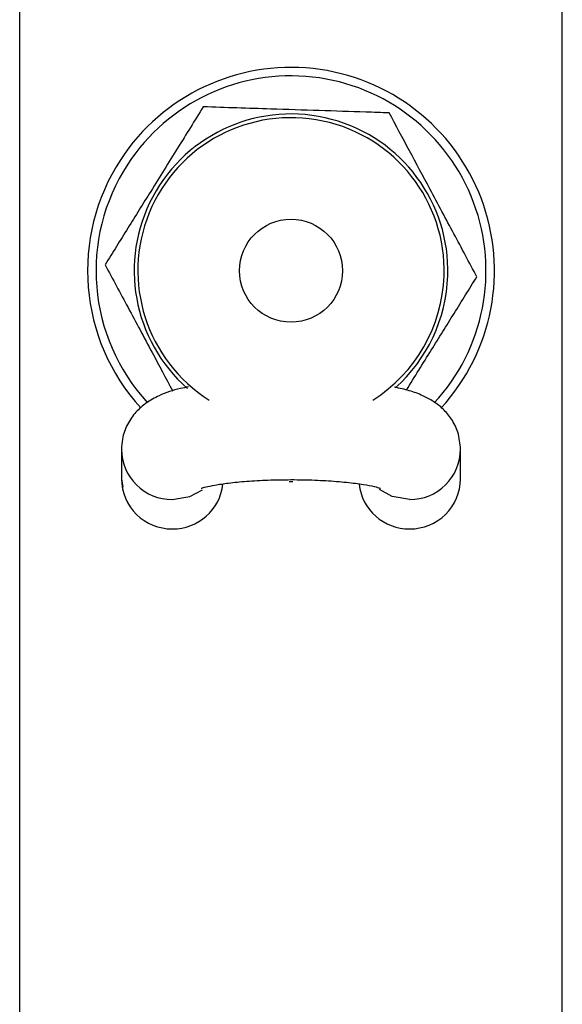
# Model space of a CAD drawing. Units: millimetres. Extents: x 152 to 943, y 1019 to 1353.
# Drawn here: x 574 to 578, y 1117 to 1123 of the extents above; entities that cross this region are included whole.
import ezdxf

# ---------------------------------------------------------------- set-up
doc = ezdxf.new("R2010")
doc.units = ezdxf.units.MM
doc.header["$LTSCALE"] = 50

msp = doc.modelspace()

# ---------------------------------------------------------------- linework, layer by layer
at = {"color": 8, "linetype": 'Continuous', "lineweight": 25}
for p, q in [((574.3771, 1068.5154), (574.3771, 1220.1748)), ((577.5771, 1068.5154), (577.5771, 1220.1748))]:
    msp.add_line(p, q, dxfattribs=at)
at = {"color": 7, "linetype": 'Continuous', "lineweight": 25}
for p, q in [((574.9777, 1120.1096), (574.9771, 1120.0904)), ((574.9771, 1120.0904), (574.9771, 1119.9176)), ((576.9771, 1119.9176), (576.9771, 1120.0904)), ((574.9771, 1119.9168), (574.9851, 1119.867)), ((575.9671, 1119.902), (575.9871, 1119.902)), ((576.9738, 1119.8825), (576.9771, 1119.9168))]:
    msp.add_line(p, q, dxfattribs=at)
at = {"color": 8, "linetype": 'Continuous', "lineweight": 25, "flags": 128}
for points in [[(575.2771, 1119.795), (575.3797, 1119.8128), (575.4548, 1119.8524)], [(576.6771, 1119.795), (576.5744, 1119.8128), (576.4981, 1119.8533)]]:
    msp.add_lwpolyline(points, dxfattribs=at)
at = {"color": 7, "linetype": 'Continuous', "lineweight": 25}
msp.add_circle((575.9771, 1121.1451), 0.3037, dxfattribs=at)
for radius, start, end in [(1.2, 317.60551, 146.84238), (0.925, 358.14801, 228.66662), (1.2, 146.84238, 222.43689), (0.925, 311.59387, 358.14801)]:
    msp.add_arc((575.9771, 1121.1451), radius, start, end, dxfattribs=at)
at = {"color": 8, "linetype": 'Continuous', "lineweight": 25}
for centre, radius, start, end in [((575.9771, 1121.1451), 1.15, 317.31004, 146.84238), ((575.9771, 1121.1451), 0.9033, 358.14801, 237.65359), ((575.9771, 1121.1451), 1.15, 146.84238, 222.64398), ((575.9771, 1121.1451), 0.9033, 302.34641, 358.14801), ((575.2747, 1120.0927), 0.2977, 180.4291, 270.44798), ((576.6794, 1120.0927), 0.2977, 269.55136, 359.70244), ((575.2747, 1119.919), 0.2977, 180.42867, 270.44841), ((575.2796, 1119.919), 0.2977, 269.51577, 353.47937), ((576.6745, 1119.919), 0.2977, 186.505, 270.48446), ((576.6794, 1119.919), 0.2977, 269.55159, 359.57133)]:
    msp.add_arc(centre, radius, start, end, dxfattribs=at)
at = {"color": 7, "linetype": 'Continuous', "lineweight": 25}
for points, knots in [([(575.4596, 1122.1123), (575.4093, 1122.0314), (575.3077, 1121.8679), (575.1572, 1121.6257), (575.0134, 1121.3941), (574.9252, 1121.2522), (574.8807, 1121.1805)], [0, 0, 0, 0, 0.264606, 0.53495, 0.765344, 1, 1, 1, 1]), ([(576.556, 1122.0768), (576.51, 1122.0783), (576.3747, 1122.0827), (576.1418, 1122.0902), (575.8164, 1122.1008), (575.5918, 1122.108), (575.4596, 1122.1123)], [0, 0, 0, 0, 0.1285333, 0.3783257, 0.6342168, 1, 1, 1, 1]), ([(577.0734, 1121.1096), (577.0285, 1121.1936), (576.9377, 1121.3633), (576.8032, 1121.6147), (576.6746, 1121.8551), (576.5957, 1122.0025), (576.556, 1122.0768)], [0, 0, 0, 0, 0.264605, 0.53495, 0.765344, 1, 1, 1, 1]), ([(574.8807, 1121.1805), (574.9256, 1121.0965), (575.0164, 1120.9267), (575.1507, 1120.6758), (575.2395, 1120.5099), (575.2793, 1120.4354), (575.2799, 1120.4344)], [0, 0, 0, 0, 0.344246, 0.695958, 0.995695, 1, 1, 1, 1]), ([(576.658, 1120.441), (576.7068, 1120.5195), (576.8006, 1120.6705), (576.9408, 1120.8961), (577.029, 1121.038), (577.0734, 1121.1096)], [0, 0, 0, 0, 0.349726, 0.671883, 1, 1, 1, 1]), ([(575.3729, 1120.4595), (575.3567, 1120.4563), (575.2921, 1120.4439), (575.2149, 1120.4173), (575.1269, 1120.3702), (575.0605, 1120.3129), (575.0094, 1120.2402), (574.9811, 1120.1622), (574.9782, 1120.1107), (574.9771, 1120.0904)], [0, 0, 0, 0, 0.0881658, 0.3513344, 0.5151228, 0.6456404, 0.778489, 0.9127808, 1, 1, 1, 1]), ([(576.9771, 1120.0904), (576.9738, 1120.125), (576.9678, 1120.189), (576.9262, 1120.2703), (576.8746, 1120.3312), (576.8156, 1120.3766), (576.749, 1120.4114), (576.6771, 1120.4385), (576.6176, 1120.4513), (576.5879, 1120.4577)], [0, 0, 0, 0, 0.150071, 0.27857, 0.399712, 0.52236, 0.658155, 0.829935, 1, 1, 1, 1]), ([(575.4482, 1119.861), (575.4483, 1119.8611), (575.4487, 1119.8613), (575.4755, 1119.8695), (575.5278, 1119.8805), (575.6092, 1119.8927), (575.7156, 1119.9032), (575.8411, 1119.9105), (575.9311, 1119.9115), (575.9766, 1119.912)], [0, 0, 0, 0, 0.063421, 0.177234, 0.312535, 0.468094, 0.638075, 0.816631, 1, 1, 1, 1]), ([(575.9775, 1119.912), (576.0014, 1119.9119), (576.0712, 1119.9114), (576.1842, 1119.9069), (576.3059, 1119.8973), (576.4032, 1119.8845), (576.4681, 1119.8722), (576.5035, 1119.862), (576.5051, 1119.8613), (576.5057, 1119.8611)], [0, 0, 0, 0, 0.096651, 0.281039, 0.463765, 0.641927, 0.790385, 0.918249, 1, 1, 1, 1])]:
    msp.add_open_spline(points, degree=3, knots=knots, dxfattribs=at)

doc.saveas('drawing.dxf')
